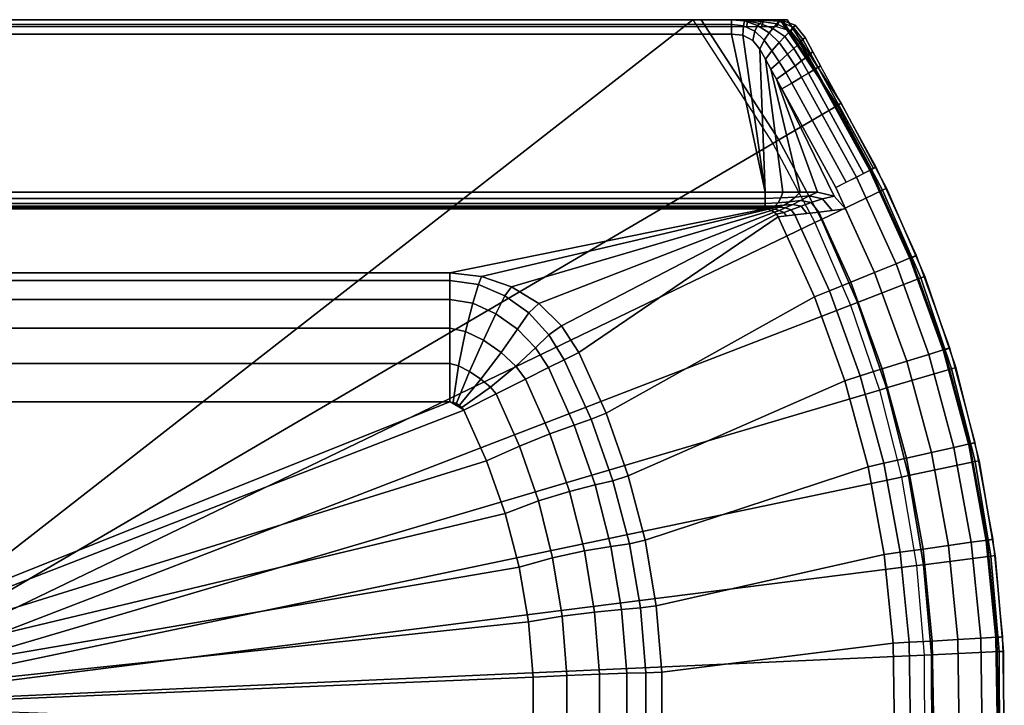
# Model space of a CAD drawing. Extents: x -0.82 to 0.82, y -1.3 to 0.
# Drawn here: x 0.14 to 0.82, y -0.48 to 0 of the extents above; entities that cross this region are included whole.
import ezdxf

# ---------------------------------------------------------------- set-up
doc = ezdxf.new("R2010")
doc.units = 0

msp = doc.modelspace()

# ---------------------------------------------------------------- linework, layer by layer
for points in [[(-0.66942, 0, 0.51132), (-0.65823, 0.00003, 0.51132), (-0.64704, 0.00001, 0.51132), (-0.63584, 0, 0.51132), (0.63583, 0, 0.51132), (0.64702, 0.00001, 0.51132), (0.65822, 0.00003, 0.51132), (0.66941, 0, 0.51132), (0.67437, 0, 0.51132), (0.67437, 0, 0.10628), (0.67081, 0, 0.101), (0.61487, 0, 0.1), (0.60909, 0, 0)], [(-0.60909, 0, 0), (0.60909, 0, 0), (0.66434, -0.0857, 0)], [(0.38449, -1.20493, 0.50732), (0.44215, -1.17151, 0.50732), (0.49692, -1.13355, 0.50732), (0.54846, -1.0913, 0.50732), (0.59641, -1.04502, 0.50732), (0.64047, -0.99502, 0.50732), (0.68036, -0.94163, 0.50732), (0.7158, -0.88519, 0.50732), (0.74657, -0.82608, 0.50732), (0.77247, -0.76467, 0.50732), (0.79333, -0.70138, 0.50732), (0.80902, -0.6366, 0.50732), (0.81942, -0.57078, 0.50732), (0.82448, -0.50433, 0.50732), (0.82416, -0.43768, 0.50732), (0.81845, -0.37128, 0.50732), (0.80741, -0.30556, 0.50732), (0.7911, -0.24094, 0.50732), (0.76963, -0.17785, 0.50732), (0.74313, -0.1167, 0.50732), (0.71179, -0.05789, 0.50732), (0.67437, 0, 0.51132)], [(0.66434, -0.0857, 0), (0.69359, -0.14059, 0), (0.71832, -0.19766, 0), (0.73836, -0.25655, 0), (0.75359, -0.31686, 0), (0.76389, -0.3782, 0), (0.76921, -0.44017, 0), (0.76951, -0.50237, 0), (0.76479, -0.56439, 0), (0.75508, -0.62583, 0)], [(0.44537, -0.26572, 0.11394), (0.45434, -0.24366, 0.1166), (0.46398, -0.22201, 0.12722), (0.47259, -0.20373, 0.14499), (0.47894, -0.19119, 0.16786), (0.48354, -0.18506, 0.19282), (0.66346, -0.13208, 0.5286), (0.66579, -0.13118, 0.53397), (0.66852, -0.12994, 0.53931), (0.67227, -0.12841, 0.54356), (0.67602, -0.12607, 0.54751), (0.67986, -0.12285, 0.54935), (0.68332, -0.11939, 0.55)], [(-0.6934, -0.19202, 0.5286), (-0.66811, -0.1366, 0.5286), (-0.66691, -0.13476, 0.5286), (-0.66533, -0.13323, 0.5286), (-0.66346, -0.13208, 0.5286), (-0.66138, -0.13136, 0.5286), (-0.65919, -0.13112, 0.5286), (0.65919, -0.13112, 0.5286)], [(0.65919, -0.13112, 0.5286), (0.66138, -0.13136, 0.5286), (0.66346, -0.13208, 0.5286), (0.66533, -0.13323, 0.5286), (0.66691, -0.13476, 0.5286), (0.66811, -0.1366, 0.5286), (0.6934, -0.19202, 0.5286), (0.71436, -0.25012, 0.5286), (0.73047, -0.30976, 0.5286), (0.7416, -0.37052, 0.5286), (0.74769, -0.432, 0.5286), (0.74869, -0.49376, 0.5286), (0.74459, -0.5554, 0.5286), (0.73544, -0.61649, 0.5286), (0.72127, -0.67662, 0.5286), (0.7022, -0.73537, 0.5286), (0.68454, -0.77757, 0.5286), (0.66469, -0.81874, 0.5286), (0.6426, -0.85876, 0.5286), (0.61833, -0.89755, 0.5286), (0.58215, -0.94616, 0.5286), (0.54214, -0.99169, 0.5286), (0.49859, -1.03383, 0.5286), (0.45177, -1.07231, 0.5286)], [(0.54903, -0.2725, 0.19282), (0.53008, -0.23049, 0.19282), (0.51807, -0.21202, 0.19282), (0.5023, -0.19662, 0.19282), (0.48354, -0.18506, 0.19282), (0.4627, -0.17789, 0.19282), (0.4408, -0.17547, 0.19282), (-0.4408, -0.17547, 0.19282), (-0.4627, -0.17789, 0.19282), (-0.48354, -0.18506, 0.19282), (-0.5023, -0.19662, 0.19282), (-0.51807, -0.21202, 0.19282), (-0.53008, -0.23049, 0.19282), (-0.54903, -0.2725, 0.19282)], [(-0.45035, -0.27057, 0.11394), (-0.44906, -0.2686, 0.11394), (-0.44738, -0.26695, 0.11394), (-0.44537, -0.26572, 0.11394), (-0.44315, -0.26495, 0.11394), (-0.4408, -0.26469, 0.11394), (0.4408, -0.26469, 0.11394)], [(0.4408, -0.26469, 0.11394), (0.44315, -0.26495, 0.11394), (0.44537, -0.26572, 0.11394), (0.44738, -0.26695, 0.11394), (0.44906, -0.2686, 0.11394), (0.45035, -0.27057, 0.11394), (0.46618, -0.30568, 0.11394), (0.47898, -0.342, 0.11394), (0.48866, -0.37927, 0.11394), (0.49516, -0.41723, 0.11394), (0.49842, -0.45561, 0.11394), (0.49842, -0.49412, 0.11394), (0.49516, -0.53249, 0.11394), (0.48867, -0.57045, 0.11394), (0.47899, -0.60772, 0.11394), (0.46619, -0.64405, 0.11394), (0.46236, -0.65335, 0.11394), (0.45831, -0.66257, 0.11394), (0.45405, -0.67169, 0.11394), (0.44945, -0.68064, 0.11394), (0.4408, -0.68504, 0.11394)], [(0.54903, -0.2725, 0.19282), (0.56436, -0.31598, 0.19282), (0.57595, -0.36059, 0.19282), (0.58373, -0.40602, 0.19282), (0.58763, -0.45195, 0.19282), (0.58763, -0.49805, 0.19282), (0.58373, -0.54398, 0.19282), (0.57595, -0.58941, 0.19282), (0.56436, -0.63402, 0.19282), (0.54903, -0.6775, 0.19282), (0.53655, -0.7062, 0.19282), (0.52149, -0.73357, 0.19282), (0.49939, -0.75556, 0.19282), (0.4716, -0.76967, 0.19282), (0.4408, -0.77453, 0.19282), (-0.4408, -0.77453, 0.19282)], [(0.49842, -0.45561, 0.11394), (0.52188, -0.45428, 0.11778), (0.5445, -0.45334, 0.12934), (0.5633, -0.45277, 0.14744), (0.57656, -0.45245, 0.16987), (0.58763, -0.45195, 0.19282), (0.74769, -0.432, 0.5286), (0.75881, -0.43136, 0.54238), (0.77478, -0.43044, 0.55001), (0.79247, -0.42942, 0.55)], [(0.79247, -0.42942, 0.55), (0.80844, -0.4285, 0.54235), (0.81955, -0.42786, 0.52856), (0.82364, -0.42763, 0.51132), (0.81863, -0.42836, 0.51132)]]:
    msp.add_polyline3d(points)
for points in [[(0.67081, 0, 0.101), (0.67437, 0, 0.10628), (-0.67437, 0, 0.10628), (-0.67081, 0, 0.101)], [(-0.67437, 0, 0.51132), (0.67437, 0, 0.51132), (0.67437, 0, 0.10628), (-0.67437, 0, 0.10628)], [(0.61487, 0, 0.1), (0.67081, 0, 0.101), (-0.67081, 0, 0.101), (-0.61487, 0, 0.1)], [(-0.63584, 0, 0.51872), (0.63583, 0, 0.51872), (0.63583, 0, 0.51132), (-0.63584, 0, 0.51132)], [(-0.63584, 0, 0.52612), (0.63583, 0, 0.52612), (0.63583, 0, 0.51872), (-0.63584, 0, 0.51872)], [(-0.63584, 0, 0.53351), (0.63583, 0, 0.53351), (0.63583, 0, 0.52612), (-0.63584, 0, 0.52612)], [(-0.63584, -0.00004, 0.54091), (0.63583, -0.00004, 0.54091), (0.63583, 0, 0.53351), (-0.63584, 0, 0.53351)], [(0.63583, -0.005, 0.51132), (-0.63583, -0.005, 0.51132), (-0.63583, 0, 0.51132), (0.63583, 0, 0.51132)], [(-0.61487, 0, 0.1), (-0.61487, 0), (0.61487, 0), (0.61487, 0, 0.1)], [(0.60909, 0), (0.61487, 0), (-0.61487, 0), (-0.60909, 0)], [(0, -0.475), (-0.60909, 0), (0.60909, 0)], [(0.66434, -0.0857), (0, -0.475), (0, -0.475), (0.60909, 0)], [(0.66434, -0.0857), (0.66865, -0.08317, 0.005), (0.61487, 0), (0.60909, 0)], [(0.61487, 0, 0.1), (0.61487, 0), (0.66865, -0.08317, 0.005), (0.66865, -0.08317, 0.1)], [(0.66865, -0.08317, 0.1), (0.7092, -0.05941, 0.1), (0.67081, 0, 0.101), (0.61487, 0, 0.1)], [(0.64702, 0.00001, 0.51132), (0.64621, -0.00499, 0.51132), (0.63583, -0.005, 0.51132), (0.63583, 0, 0.51132)], [(0.63584, 0, 0.51132), (0.63584, 0, 0.51872), (0.6468, -0.00008, 0.51879), (0.64704, 0.00001, 0.51132)], [(0.63584, 0, 0.51872), (0.63584, 0, 0.52612), (0.64634, -0.00023, 0.52625), (0.6468, -0.00008, 0.51879)], [(0.63584, 0, 0.52612), (0.63584, 0, 0.53351), (0.64561, -0.00051, 0.53362), (0.64634, -0.00023, 0.52625)], [(0.63584, 0, 0.53351), (0.63584, -0.00004, 0.54091), (0.64488, -0.00082, 0.54099), (0.64561, -0.00051, 0.53362)], [(0.65822, 0.00003, 0.51132), (0.65659, -0.00497, 0.51132), (0.64621, -0.00499, 0.51132), (0.64702, 0.00001, 0.51132)], [(0.64704, 0.00001, 0.51132), (0.6468, -0.00008, 0.51879), (0.65771, -0.00042, 0.51896), (0.65823, 0.00003, 0.51132)], [(0.66941, 0, 0.51132), (0.66697, -0.005, 0.51132), (0.65659, -0.00497, 0.51132), (0.65822, 0.00003, 0.51132)], [(0.65823, 0.00003, 0.51132), (0.65771, -0.00042, 0.51896), (0.66848, -0.00101, 0.5192), (0.66942, 0, 0.51132)], [(0.7092, -0.05941, 0.51032), (0.7092, -0.05941, 0.51132), (0.66941, 0, 0.51132)], [(0.71179, -0.05789, 0.50732), (0.7092, -0.05941, 0.51032), (0.66941, 0, 0.51132), (0.67437, 0, 0.51132)], [(0.7092, -0.05941, 0.1), (0.71179, -0.05789, 0.10228), (0.67437, 0, 0.10628), (0.67081, 0, 0.101)], [(0.71179, -0.05789, 0.10228), (0.67437, 0, 0.10628), (0.67437, 0, 0.51132), (0.71179, -0.05789, 0.50732)], [(-0.63584, -0.00326, 0.54739), (0.63583, -0.00326, 0.54739), (0.63583, -0.00004, 0.54091), (-0.63584, -0.00004, 0.54091)], [(-0.63584, -0.01, 0.55), (0.63584, -0.01, 0.55), (0.63583, -0.00326, 0.54739), (-0.63584, -0.00326, 0.54739)], [(0.63584, -0.00004, 0.54091), (0.63584, -0.00326, 0.54739), (0.64414, -0.00418, 0.54732), (0.64488, -0.00082, 0.54099)], [(0.63584, -0.00326, 0.54739), (0.63584, -0.01, 0.55), (0.64362, -0.01081, 0.55), (0.64414, -0.00418, 0.54732)], [(0.64414, -0.00418, 0.54732), (0.64362, -0.01081, 0.55), (0.65053, -0.01443, 0.55), (0.65207, -0.00797, 0.54715)], [(0.64488, -0.00082, 0.54099), (0.64414, -0.00418, 0.54732), (0.65207, -0.00797, 0.54715), (0.65388, -0.00398, 0.5412)], [(0.64561, -0.00051, 0.53362), (0.64488, -0.00082, 0.54099), (0.65388, -0.00398, 0.5412), (0.6554, -0.00259, 0.5339)], [(0.64634, -0.00023, 0.52625), (0.64561, -0.00051, 0.53362), (0.6554, -0.00259, 0.5339), (0.65692, -0.00124, 0.5266)], [(0.6468, -0.00008, 0.51879), (0.64634, -0.00023, 0.52625), (0.65692, -0.00124, 0.5266), (0.65771, -0.00042, 0.51896)], [(0.65388, -0.00398, 0.5412), (0.65207, -0.00797, 0.54715), (0.65849, -0.01413, 0.54691), (0.66181, -0.00907, 0.54148)], [(0.6554, -0.00259, 0.5339), (0.65388, -0.00398, 0.5412), (0.66181, -0.00907, 0.54148), (0.66449, -0.00599, 0.53428)], [(0.65692, -0.00124, 0.5266), (0.6554, -0.00259, 0.5339), (0.66449, -0.00599, 0.53428), (0.66718, -0.00292, 0.52708)], [(0.65771, -0.00042, 0.51896), (0.65692, -0.00124, 0.5266), (0.66718, -0.00292, 0.52708), (0.66848, -0.00101, 0.5192)], [(0.66449, -0.00599, 0.53428), (0.66181, -0.00907, 0.54148), (0.66875, -0.01586, 0.54179), (0.67266, -0.01173, 0.53469)], [(0.66718, -0.00292, 0.52708), (0.66449, -0.00599, 0.53428), (0.67266, -0.01173, 0.53469), (0.67658, -0.00761, 0.5276)], [(0.6798, -0.00376, 0.51132), (0.67681, -0.00802, 0.51132), (0.66697, -0.005, 0.51132), (0.66941, 0, 0.51132)], [(0.66848, -0.00101, 0.5192), (0.66718, -0.00292, 0.52708), (0.67658, -0.00761, 0.5276), (0.67843, -0.00513, 0.51946)], [(0.66942, 0, 0.51132), (0.66848, -0.00101, 0.5192), (0.67843, -0.00513, 0.51946), (0.67981, -0.00376, 0.51132)], [(0.67843, -0.00513, 0.51946), (0.67658, -0.00761, 0.5276), (0.68336, -0.0159, 0.52808), (0.68517, -0.01376, 0.5197)], [(0.68672, -0.0124, 0.51132), (0.68312, -0.01624, 0.51132), (0.67681, -0.00802, 0.51132), (0.6798, -0.00376, 0.51132)], [(0.67981, -0.00376, 0.51132), (0.67843, -0.00513, 0.51946), (0.68517, -0.01376, 0.5197), (0.68674, -0.0124, 0.51132)], [(-0.65919, -0.11939, 0.55), (0.65919, -0.11939, 0.55), (0.63584, -0.01, 0.55), (-0.63584, -0.01, 0.55)], [(0.64362, -0.01081, 0.55), (0.63584, -0.01, 0.55), (0.65919, -0.11939, 0.55)], [(0.64362, -0.01081, 0.55), (0.65919, -0.11939, 0.55), (0.65554, -0.02042, 0.55), (0.65053, -0.01443, 0.55)], [(0.65207, -0.00797, 0.54715), (0.65053, -0.01443, 0.55), (0.65554, -0.02042, 0.55), (0.65849, -0.01413, 0.54691)], [(0.66181, -0.00907, 0.54148), (0.65849, -0.01413, 0.54691), (0.6638, -0.02144, 0.54665), (0.66875, -0.01586, 0.54179)], [(0.67266, -0.01173, 0.53469), (0.66875, -0.01586, 0.54179), (0.67467, -0.02385, 0.54207), (0.67901, -0.01988, 0.53507)], [(0.67658, -0.00761, 0.5276), (0.67266, -0.01173, 0.53469), (0.67901, -0.01988, 0.53507), (0.68336, -0.0159, 0.52808)], [(0.6921, -0.02222, 0.51132), (0.68811, -0.02534, 0.51132), (0.68312, -0.01624, 0.51132), (0.68672, -0.0124, 0.51132)], [(0.68674, -0.0124, 0.51132), (0.68517, -0.01376, 0.5197), (0.69046, -0.02345, 0.51987), (0.69212, -0.02222, 0.51132)], [(0.65849, -0.01413, 0.54691), (0.65554, -0.02042, 0.55), (0.65931, -0.02731, 0.55), (0.6638, -0.02144, 0.54665)], [(0.67126, -0.11939, 0.55), (0.65931, -0.02731, 0.55), (0.65554, -0.02042, 0.55), (0.65919, -0.11939, 0.55)], [(0.66875, -0.01586, 0.54179), (0.6638, -0.02144, 0.54665), (0.66876, -0.02907, 0.54642), (0.67467, -0.02385, 0.54207)], [(0.67901, -0.01988, 0.53507), (0.67467, -0.02385, 0.54207), (0.67983, -0.03198, 0.54227), (0.68432, -0.02851, 0.53535)], [(0.68336, -0.0159, 0.52808), (0.67901, -0.01988, 0.53507), (0.68432, -0.02851, 0.53535), (0.68882, -0.02504, 0.52843)], [(0.68517, -0.01376, 0.5197), (0.68336, -0.0159, 0.52808), (0.68882, -0.02504, 0.52843), (0.69046, -0.02345, 0.51987)], [(0.6638, -0.02144, 0.54665), (0.65931, -0.02731, 0.55), (0.66309, -0.03419, 0.55), (0.66876, -0.02907, 0.54642)], [(0.67467, -0.02385, 0.54207), (0.66876, -0.02907, 0.54642), (0.67335, -0.03661, 0.54624), (0.67983, -0.03198, 0.54227)], [(0.68882, -0.02504, 0.52843), (0.68432, -0.02851, 0.53535), (0.68918, -0.03697, 0.53546), (0.69397, -0.03413, 0.52856)], [(0.69748, -0.03204, 0.51132), (0.69309, -0.03444, 0.51132), (0.68811, -0.02534, 0.51132), (0.6921, -0.02222, 0.51132)], [(0.69046, -0.02345, 0.51987), (0.68882, -0.02504, 0.52843), (0.69397, -0.03413, 0.52856), (0.69573, -0.03309, 0.51994)], [(0.69212, -0.02222, 0.51132), (0.69046, -0.02345, 0.51987), (0.69573, -0.03309, 0.51994), (0.69749, -0.03204, 0.51132)], [(0.68332, -0.11939, 0.55), (0.66309, -0.03419, 0.55), (0.65931, -0.02731, 0.55), (0.67126, -0.11939, 0.55)], [(0.66876, -0.02907, 0.54642), (0.66309, -0.03419, 0.55), (0.66687, -0.04108, 0.55), (0.67335, -0.03661, 0.54624)], [(0.67983, -0.03198, 0.54227), (0.67335, -0.03661, 0.54624), (0.67752, -0.04389, 0.54618), (0.68439, -0.03981, 0.54235)], [(0.68432, -0.02851, 0.53535), (0.67983, -0.03198, 0.54227), (0.68439, -0.03981, 0.54235), (0.68918, -0.03697, 0.53546)], [(0.69748, -0.03204, 0.51132), (0.69309, -0.03444, 0.51132), (0.73138, -0.10422, 0.51132), (0.73593, -0.10215, 0.51132)], [(0.69573, -0.03309, 0.51994), (0.69397, -0.03413, 0.52856), (0.73229, -0.104, 0.52856), (0.73411, -0.10308, 0.51994)], [(0.69749, -0.03204, 0.51132), (0.69573, -0.03309, 0.51994), (0.73411, -0.10308, 0.51994), (0.73594, -0.10215, 0.51132)], [(0.69539, -0.11939, 0.55), (0.66687, -0.04108, 0.55), (0.66309, -0.03419, 0.55), (0.68332, -0.11939, 0.55)], [(0.67335, -0.03661, 0.54624), (0.66687, -0.04108, 0.55), (0.67064, -0.04797, 0.55), (0.67752, -0.04389, 0.54618)], [(0.71524, -0.11266, 0.54618), (0.72236, -0.10904, 0.54235), (0.68439, -0.03981, 0.54235), (0.67752, -0.04389, 0.54618)], [(0.68439, -0.03981, 0.54235), (0.72236, -0.10904, 0.54235), (0.72733, -0.10652, 0.53546), (0.68918, -0.03697, 0.53546)], [(0.69397, -0.03413, 0.52856), (0.68918, -0.03697, 0.53546), (0.72733, -0.10652, 0.53546), (0.73229, -0.104, 0.52856)], [(0.70694, -0.12223, 0.55), (0.67064, -0.04797, 0.55), (0.66687, -0.04108, 0.55), (0.69539, -0.11939, 0.55)], [(0.71524, -0.11266, 0.54618), (0.67752, -0.04389, 0.54618), (0.67064, -0.04797, 0.55), (0.70811, -0.11628, 0.55)], [(0.71487, -0.13109, 0.55), (0.70811, -0.11628, 0.55), (0.67064, -0.04797, 0.55), (0.70694, -0.12223, 0.55)], [(0.6981, -0.13842, 0.1), (0.74043, -0.11801, 0.1), (0.7092, -0.05941, 0.1), (0.66865, -0.08317, 0.1)], [(0.74313, -0.1167, 0.50732), (0.74043, -0.11801, 0.51032), (0.7092, -0.05941, 0.51032), (0.71179, -0.05789, 0.50732)], [(0.74043, -0.11801, 0.1), (0.74313, -0.1167, 0.10228), (0.71179, -0.05789, 0.10228), (0.7092, -0.05941, 0.1)], [(0.74043, -0.11801, 0.51032), (0.74043, -0.11801, 0.51132), (0.7092, -0.05941, 0.51132), (0.7092, -0.05941, 0.51032)], [(0.74313, -0.1167, 0.10228), (0.71179, -0.05789, 0.10228), (0.71179, -0.05789, 0.50732), (0.74313, -0.1167, 0.50732)], [(0.69359, -0.14059), (0, -0.475), (0, -0.475), (0.66434, -0.0857)], [(0.69359, -0.14059), (0.6981, -0.13842, 0.005), (0.66865, -0.08317, 0.005), (0.66434, -0.0857)], [(0.6981, -0.13842, 0.005), (0.6981, -0.13842, 0.1), (0.66865, -0.08317, 0.1), (0.66865, -0.08317, 0.005)], [(0.76382, -0.16327, 0.51132), (0.73593, -0.10215, 0.51132), (0.73138, -0.10422, 0.51132), (0.7594, -0.16574, 0.51132)], [(0.76004, -0.16482, 0.52856), (0.76384, -0.16327, 0.51132), (0.73594, -0.10215, 0.51132), (0.73229, -0.104, 0.52856)], [(0.73494, -0.17506, 0.55), (0.74974, -0.16902, 0.54235), (0.72236, -0.10904, 0.54235), (0.70811, -0.11628, 0.55)], [(0.74974, -0.16902, 0.54235), (0.76004, -0.16482, 0.52856), (0.73229, -0.104, 0.52856), (0.72236, -0.10904, 0.54235)], [(-0.65919, -0.12378, 0.54899), (0.65919, -0.12378, 0.54899), (0.65919, -0.11939, 0.55), (-0.65919, -0.11939, 0.55)], [(0.66994, -0.1235, 0.54909), (0.67126, -0.11939, 0.55), (0.65919, -0.11939, 0.55), (0.65919, -0.12378, 0.54899)], [(0.67986, -0.12285, 0.54935), (0.68332, -0.11939, 0.55), (0.67126, -0.11939, 0.55), (0.66994, -0.1235, 0.54909)], [(0.68363, -0.12515, 0.54865), (0.6895, -0.12209, 0.54965), (0.67986, -0.12285, 0.54935), (0.67602, -0.12607, 0.54751)], [(0.6895, -0.12209, 0.54965), (0.69539, -0.11939, 0.55), (0.68332, -0.11939, 0.55), (0.67986, -0.12285, 0.54935)], [(0.69108, -0.12663, 0.54961), (0.69891, -0.12412, 0.5499), (0.6895, -0.12209, 0.54965), (0.68363, -0.12515, 0.54865)], [(0.69891, -0.12412, 0.5499), (0.70694, -0.12223, 0.55), (0.69539, -0.11939, 0.55), (0.6895, -0.12209, 0.54965)], [(0.72298, -0.19586, 0.1), (0.76683, -0.17893, 0.1), (0.74043, -0.11801, 0.1), (0.6981, -0.13842, 0.1)], [(0.70563, -0.13218, 0.55), (0.71487, -0.13109, 0.55), (0.70694, -0.12223, 0.55), (0.69891, -0.12412, 0.5499)], [(0.76963, -0.17785, 0.50732), (0.76683, -0.17893, 0.51032), (0.74043, -0.11801, 0.51032), (0.74313, -0.1167, 0.50732)], [(0.76683, -0.17893, 0.1), (0.76963, -0.17785, 0.10228), (0.74313, -0.1167, 0.10228), (0.74043, -0.11801, 0.1)], [(0.76683, -0.17893, 0.51032), (0.76683, -0.17893, 0.51132), (0.74043, -0.11801, 0.51132), (0.74043, -0.11801, 0.51032)], [(0.76963, -0.17785, 0.10228), (0.74313, -0.1167, 0.10228), (0.74313, -0.1167, 0.50732), (0.76963, -0.17785, 0.50732)], [(-0.65919, -0.12728, 0.54615), (0.65919, -0.12728, 0.54615), (0.65919, -0.12378, 0.54899), (-0.65919, -0.12378, 0.54899)], [(-0.65919, -0.12918, 0.54207), (0.65919, -0.12918, 0.54207), (0.65919, -0.12728, 0.54615), (-0.65919, -0.12728, 0.54615)], [(-0.65919, -0.12984, 0.53758), (0.65919, -0.12984, 0.53758), (0.65919, -0.12918, 0.54207), (-0.65919, -0.12918, 0.54207)], [(0.66806, -0.12691, 0.54656), (0.66994, -0.1235, 0.54909), (0.65919, -0.12378, 0.54899), (0.65919, -0.12728, 0.54615)], [(0.66599, -0.12893, 0.54251), (0.66806, -0.12691, 0.54656), (0.65919, -0.12728, 0.54615), (0.65919, -0.12918, 0.54207)], [(0.66391, -0.12984, 0.5381), (0.66599, -0.12893, 0.54251), (0.65919, -0.12918, 0.54207), (0.65919, -0.12984, 0.53758)], [(0.66852, -0.12994, 0.53931), (0.67227, -0.12841, 0.54356), (0.66599, -0.12893, 0.54251), (0.66391, -0.12984, 0.5381)], [(0.67227, -0.12841, 0.54356), (0.67602, -0.12607, 0.54751), (0.66806, -0.12691, 0.54656), (0.66599, -0.12893, 0.54251)], [(0.67602, -0.12607, 0.54751), (0.67986, -0.12285, 0.54935), (0.66994, -0.1235, 0.54909), (0.66806, -0.12691, 0.54656)], [(0.67297, -0.13028, 0.54077), (0.67829, -0.12793, 0.54481), (0.67227, -0.12841, 0.54356), (0.66852, -0.12994, 0.53931)], [(0.67829, -0.12793, 0.54481), (0.68363, -0.12515, 0.54865), (0.67602, -0.12607, 0.54751), (0.67227, -0.12841, 0.54356)], [(0.67707, -0.13172, 0.54199), (0.68407, -0.12924, 0.54586), (0.67829, -0.12793, 0.54481), (0.67297, -0.13028, 0.54077)], [(0.67973, -0.13523, 0.54238), (0.68806, -0.13425, 0.54619), (0.68407, -0.12924, 0.54586), (0.67707, -0.13172, 0.54199)], [(0.68407, -0.12924, 0.54586), (0.69108, -0.12663, 0.54961), (0.68363, -0.12515, 0.54865), (0.67829, -0.12793, 0.54481)], [(0.68806, -0.13425, 0.54619), (0.69639, -0.13327, 0.55001), (0.69108, -0.12663, 0.54961), (0.68407, -0.12924, 0.54586)], [(0.69639, -0.13327, 0.55001), (0.70563, -0.13218, 0.55), (0.69891, -0.12412, 0.5499), (0.69108, -0.12663, 0.54961)], [(-0.65919, -0.13048, 0.53309), (0.65919, -0.13048, 0.53309), (0.65919, -0.12984, 0.53758), (-0.65919, -0.12984, 0.53758)], [(-0.65919, -0.13112, 0.5286), (0.65919, -0.13112, 0.5286), (0.65919, -0.13048, 0.53309), (-0.65919, -0.13048, 0.53309)], [(-0.4408, -0.17547, 0.19282), (0.4408, -0.17547, 0.19282), (0.65919, -0.13112, 0.5286), (-0.65919, -0.13112, 0.5286)], [(0.4627, -0.17789, 0.19282), (0.66138, -0.13136, 0.5286), (0.65919, -0.13112, 0.5286), (0.4408, -0.17547, 0.19282)], [(0.48354, -0.18506, 0.19282), (0.66346, -0.13208, 0.5286), (0.66138, -0.13136, 0.5286), (0.4627, -0.17789, 0.19282)], [(0.5023, -0.19662, 0.19282), (0.66533, -0.13323, 0.5286), (0.66346, -0.13208, 0.5286), (0.48354, -0.18506, 0.19282)], [(0.51807, -0.21202, 0.19282), (0.66691, -0.13476, 0.5286), (0.66533, -0.13323, 0.5286), (0.5023, -0.19662, 0.19282)], [(0.53008, -0.23049, 0.19282), (0.66811, -0.1366, 0.5286), (0.66691, -0.13476, 0.5286), (0.51807, -0.21202, 0.19282)], [(0.66236, -0.13065, 0.53335), (0.66391, -0.12984, 0.5381), (0.65919, -0.12984, 0.53758), (0.65919, -0.13048, 0.53309)], [(0.66138, -0.13136, 0.5286), (0.66236, -0.13065, 0.53335), (0.65919, -0.13048, 0.53309), (0.65919, -0.13112, 0.5286)], [(0.66346, -0.13208, 0.5286), (0.66579, -0.13118, 0.53397), (0.66236, -0.13065, 0.53335), (0.66138, -0.13136, 0.5286)], [(0.66579, -0.13118, 0.53397), (0.66852, -0.12994, 0.53931), (0.66391, -0.12984, 0.5381), (0.66236, -0.13065, 0.53335)], [(0.66533, -0.13323, 0.5286), (0.66914, -0.1321, 0.53472), (0.66579, -0.13118, 0.53397), (0.66346, -0.13208, 0.5286)], [(0.66691, -0.13476, 0.5286), (0.67206, -0.1336, 0.53534), (0.66914, -0.1321, 0.53472), (0.66533, -0.13323, 0.5286)], [(0.66914, -0.1321, 0.53472), (0.67297, -0.13028, 0.54077), (0.66852, -0.12994, 0.53931), (0.66579, -0.13118, 0.53397)], [(0.66811, -0.1366, 0.5286), (0.67392, -0.13592, 0.53549), (0.67206, -0.1336, 0.53534), (0.66691, -0.13476, 0.5286)], [(0.6934, -0.19202, 0.5286), (0.70372, -0.1878, 0.54238), (0.67973, -0.13523, 0.54238), (0.66811, -0.1366, 0.5286)], [(0.67206, -0.1336, 0.53534), (0.67707, -0.13172, 0.54199), (0.67297, -0.13028, 0.54077), (0.66914, -0.1321, 0.53472)], [(0.67392, -0.13592, 0.53549), (0.67973, -0.13523, 0.54238), (0.67707, -0.13172, 0.54199), (0.67206, -0.1336, 0.53534)], [(0.70372, -0.1878, 0.54238), (0.71853, -0.18176, 0.55001), (0.69639, -0.13327, 0.55001), (0.67973, -0.13523, 0.54238)], [(0.71853, -0.18176, 0.55001), (0.73494, -0.17506, 0.55), (0.71487, -0.13109, 0.55), (0.69639, -0.13327, 0.55001)], [(0.71832, -0.19766), (0, -0.475), (0, -0.475), (0.69359, -0.14059)], [(0.54903, -0.2725, 0.19282), (0.6934, -0.19202, 0.5286), (0.66811, -0.1366, 0.5286), (0.53008, -0.23049, 0.19282)], [(0.71832, -0.19766), (0.72298, -0.19586, 0.005), (0.6981, -0.13842, 0.005), (0.69359, -0.14059)], [(0.72298, -0.19586, 0.005), (0.72298, -0.19586, 0.1), (0.6981, -0.13842, 0.1), (0.6981, -0.13842, 0.005)], [(0.78691, -0.22728, 0.51132), (0.76382, -0.16327, 0.51132), (0.7594, -0.16574, 0.51132), (0.78229, -0.22933, 0.51132)], [(0.78302, -0.22851, 0.52856), (0.78693, -0.22728, 0.51132), (0.76384, -0.16327, 0.51132), (0.76004, -0.16482, 0.52856)], [(0.75715, -0.23665, 0.55), (0.7724, -0.23185, 0.54235), (0.74974, -0.16902, 0.54235), (0.73494, -0.17506, 0.55)], [(0.7724, -0.23185, 0.54235), (0.78302, -0.22851, 0.52856), (0.76004, -0.16482, 0.52856), (0.74974, -0.16902, 0.54235)], [(-0.4408, -0.18077, 0.16676), (0.4408, -0.18077, 0.16676), (0.4408, -0.17547, 0.19282), (-0.4408, -0.17547, 0.19282)], [(0.46048, -0.18348, 0.16709), (0.4627, -0.17789, 0.19282), (0.4408, -0.17547, 0.19282), (0.4408, -0.18077, 0.16676)], [(0.74025, -0.24197, 0.55001), (0.75715, -0.23665, 0.55), (0.73494, -0.17506, 0.55), (0.71853, -0.18176, 0.55001)], [(-0.4408, -0.19379, 0.14365), (0.4408, -0.19379, 0.14365), (0.4408, -0.18077, 0.16676), (-0.4408, -0.18077, 0.16676)], [(0.45656, -0.19645, 0.14405), (0.46048, -0.18348, 0.16709), (0.4408, -0.18077, 0.16676), (0.4408, -0.19379, 0.14365)], [(0.47259, -0.20373, 0.14499), (0.47894, -0.19119, 0.16786), (0.46048, -0.18348, 0.16709), (0.45656, -0.19645, 0.14405)], [(0.47894, -0.19119, 0.16786), (0.48354, -0.18506, 0.19282), (0.4627, -0.17789, 0.19282), (0.46048, -0.18348, 0.16709)], [(0.72499, -0.24678, 0.54238), (0.74025, -0.24197, 0.55001), (0.71853, -0.18176, 0.55001), (0.70372, -0.1878, 0.54238)], [(0.74316, -0.25513, 0.1), (0.78823, -0.24179, 0.1), (0.76683, -0.17893, 0.1), (0.72298, -0.19586, 0.1)], [(0.7911, -0.24094, 0.50732), (0.78823, -0.24179, 0.51032), (0.76683, -0.17893, 0.51032), (0.76963, -0.17785, 0.50732)], [(0.78823, -0.24179, 0.1), (0.7911, -0.24094, 0.10228), (0.76963, -0.17785, 0.10228), (0.76683, -0.17893, 0.1)], [(0.78823, -0.24179, 0.51032), (0.78823, -0.24179, 0.51132), (0.76683, -0.17893, 0.51132), (0.76683, -0.17893, 0.51032)], [(0.7911, -0.24094, 0.10228), (0.76963, -0.17785, 0.10228), (0.76963, -0.17785, 0.50732), (0.7911, -0.24094, 0.50732)], [(0.49542, -0.20312, 0.16878), (0.5023, -0.19662, 0.19282), (0.48354, -0.18506, 0.19282), (0.47894, -0.19119, 0.16786)], [(0.71436, -0.25012, 0.5286), (0.72499, -0.24678, 0.54238), (0.70372, -0.1878, 0.54238), (0.6934, -0.19202, 0.5286)], [(-0.4408, -0.21366, 0.12607), (0.4408, -0.21366, 0.12607), (0.4408, -0.19379, 0.14365), (-0.4408, -0.19379, 0.14365)], [(0.73836, -0.25655), (0, -0.475), (0, -0.475), (0.71832, -0.19766)], [(0.45156, -0.21596, 0.12641), (0.45656, -0.19645, 0.14405), (0.4408, -0.19379, 0.14365), (0.4408, -0.21366, 0.12607)], [(0.46398, -0.22201, 0.12722), (0.47259, -0.20373, 0.14499), (0.45656, -0.19645, 0.14405), (0.45156, -0.21596, 0.12641)], [(0.48755, -0.21447, 0.14612), (0.49542, -0.20312, 0.16878), (0.47894, -0.19119, 0.16786), (0.47259, -0.20373, 0.14499)], [(0.50928, -0.21829, 0.16955), (0.51807, -0.21202, 0.19282), (0.5023, -0.19662, 0.19282), (0.49542, -0.20312, 0.16878)], [(0.56436, -0.31598, 0.19282), (0.71436, -0.25012, 0.5286), (0.6934, -0.19202, 0.5286), (0.54903, -0.2725, 0.19282)], [(0.73836, -0.25655), (0.74316, -0.25513, 0.005), (0.72298, -0.19586, 0.005), (0.71832, -0.19766)], [(0.74316, -0.25513, 0.005), (0.74316, -0.25513, 0.1), (0.72298, -0.19586, 0.1), (0.72298, -0.19586, 0.005)], [(0.47622, -0.23051, 0.1282), (0.48755, -0.21447, 0.14612), (0.47259, -0.20373, 0.14499), (0.46398, -0.22201, 0.12722)], [(0.50011, -0.22739, 0.14706), (0.50928, -0.21829, 0.16955), (0.49542, -0.20312, 0.16878), (0.48755, -0.21447, 0.14612)], [(-0.4408, -0.23819, 0.11595), (0.4408, -0.23819, 0.11595), (0.4408, -0.21366, 0.12607), (-0.4408, -0.21366, 0.12607)], [(0.44666, -0.23972, 0.11614), (0.45156, -0.21596, 0.12641), (0.4408, -0.21366, 0.12607), (0.4408, -0.23819, 0.11595)], [(0.45434, -0.24366, 0.1166), (0.46398, -0.22201, 0.12722), (0.45156, -0.21596, 0.12641), (0.44666, -0.23972, 0.11614)], [(0.48651, -0.24003, 0.12901), (0.50011, -0.22739, 0.14706), (0.48755, -0.21447, 0.14612), (0.47622, -0.23051, 0.1282)], [(0.51999, -0.23556, 0.16988), (0.53008, -0.23049, 0.19282), (0.51807, -0.21202, 0.19282), (0.50928, -0.21829, 0.16955)], [(0.46228, -0.24895, 0.11714), (0.47622, -0.23051, 0.1282), (0.46398, -0.22201, 0.12722), (0.45434, -0.24366, 0.1166)], [(0.50908, -0.24104, 0.14746), (0.51999, -0.23556, 0.16988), (0.50928, -0.21829, 0.16955), (0.50011, -0.22739, 0.14706)], [(0.46895, -0.25453, 0.1176), (0.48651, -0.24003, 0.12901), (0.47622, -0.23051, 0.1282), (0.46228, -0.24895, 0.11714)], [(0.49309, -0.24908, 0.12935), (0.50908, -0.24104, 0.14746), (0.50011, -0.22739, 0.14706), (0.48651, -0.24003, 0.12901)], [(0.53862, -0.27681, 0.16988), (0.54903, -0.2725, 0.19282), (0.53008, -0.23049, 0.19282), (0.51999, -0.23556, 0.16988)], [(0.78982, -0.29634, 0.54235), (0.80067, -0.29388, 0.52856), (0.78302, -0.22851, 0.52856), (0.7724, -0.23185, 0.54235)], [(0.80465, -0.29298, 0.51132), (0.78691, -0.22728, 0.51132), (0.78229, -0.22933, 0.51132), (0.79987, -0.2946, 0.51132)], [(0.80067, -0.29388, 0.52856), (0.80467, -0.29298, 0.51132), (0.78693, -0.22728, 0.51132), (0.78302, -0.22851, 0.52856)], [(-0.4408, -0.26469, 0.11394), (0.4408, -0.26469, 0.11394), (0.4408, -0.23819, 0.11595), (-0.4408, -0.23819, 0.11595)], [(0.44315, -0.26495, 0.11394), (0.44666, -0.23972, 0.11614), (0.4408, -0.23819, 0.11595), (0.4408, -0.26469, 0.11394)], [(0.52694, -0.28079, 0.14746), (0.53862, -0.27681, 0.16988), (0.51999, -0.23556, 0.16988), (0.50908, -0.24104, 0.14746)], [(0.75694, -0.30377, 0.55001), (0.77422, -0.29986, 0.55), (0.75715, -0.23665, 0.55), (0.74025, -0.24197, 0.55001)], [(0.77422, -0.29986, 0.55), (0.78982, -0.29634, 0.54235), (0.7724, -0.23185, 0.54235), (0.75715, -0.23665, 0.55)], [(0.44537, -0.26572, 0.11394), (0.45434, -0.24366, 0.1166), (0.44666, -0.23972, 0.11614), (0.44315, -0.26495, 0.11394)], [(0.44738, -0.26695, 0.11394), (0.46228, -0.24895, 0.11714), (0.45434, -0.24366, 0.1166), (0.44537, -0.26572, 0.11394)], [(0.47283, -0.25927, 0.11779), (0.49309, -0.24908, 0.12935), (0.48651, -0.24003, 0.12901), (0.46895, -0.25453, 0.1176)], [(0.51002, -0.28697, 0.12935), (0.52694, -0.28079, 0.14746), (0.50908, -0.24104, 0.14746), (0.49309, -0.24908, 0.12935)], [(0.74134, -0.3073, 0.54238), (0.75694, -0.30377, 0.55001), (0.74025, -0.24197, 0.55001), (0.72499, -0.24678, 0.54238)], [(0.75848, -0.31583, 0.1), (0.80448, -0.30618, 0.1), (0.78823, -0.24179, 0.1), (0.74316, -0.25513, 0.1)], [(0.80741, -0.30556, 0.50732), (0.80448, -0.30618, 0.51032), (0.78823, -0.24179, 0.51032), (0.7911, -0.24094, 0.50732)], [(0.80448, -0.30618, 0.1), (0.80741, -0.30556, 0.10228), (0.7911, -0.24094, 0.10228), (0.78823, -0.24179, 0.1)], [(0.80448, -0.30618, 0.51032), (0.80448, -0.30618, 0.51132), (0.78823, -0.24179, 0.51132), (0.78823, -0.24179, 0.51032)], [(0.80741, -0.30556, 0.10228), (0.7911, -0.24094, 0.10228), (0.7911, -0.24094, 0.50732), (0.80741, -0.30556, 0.50732)], [(0.44906, -0.2686, 0.11394), (0.46895, -0.25453, 0.1176), (0.46228, -0.24895, 0.11714), (0.44738, -0.26695, 0.11394)], [(0.48898, -0.29543, 0.11779), (0.51002, -0.28697, 0.12935), (0.49309, -0.24908, 0.12935), (0.47283, -0.25927, 0.11779)], [(0.57595, -0.36059, 0.19282), (0.73047, -0.30976, 0.5286), (0.71436, -0.25012, 0.5286), (0.56436, -0.31598, 0.19282)], [(0.73047, -0.30976, 0.5286), (0.74134, -0.3073, 0.54238), (0.72499, -0.24678, 0.54238), (0.71436, -0.25012, 0.5286)], [(0.75359, -0.31686), (0, -0.475), (0, -0.475), (0.73836, -0.25655)], [(0.45035, -0.27057, 0.11394), (0.47283, -0.25927, 0.11779), (0.46895, -0.25453, 0.1176), (0.44906, -0.2686, 0.11394)], [(0.75359, -0.31686), (0.75848, -0.31583, 0.005), (0.74316, -0.25513, 0.005), (0.73836, -0.25655)], [(0.75848, -0.31583, 0.005), (0.75848, -0.31583, 0.1), (0.74316, -0.25513, 0.1), (0.74316, -0.25513, 0.005)], [(-0.4408, -0.26469, 0.11394), (0, -0.441, 0.11394), (0, -0.441, 0.11394), (0.4408, -0.26469, 0.11394)], [(0, -0.441, 0.11394), (0.0088, -0.44216, 0.11394), (0.45035, -0.27057, 0.11394), (0.4408, -0.26469, 0.11394)], [(0.44906, -0.2686, 0.11394), (0.45035, -0.27057, 0.11394), (0.4408, -0.26469, 0.11394), (0.44315, -0.26495, 0.11394)], [(0.44738, -0.26695, 0.11394), (0.44906, -0.2686, 0.11394), (0.44315, -0.26495, 0.11394), (0.44537, -0.26572, 0.11394)], [(0.46618, -0.30568, 0.11394), (0.48898, -0.29543, 0.11779), (0.47283, -0.25927, 0.11779), (0.45035, -0.27057, 0.11394)], [(0.0088, -0.44216, 0.11394), (0.017, -0.44556, 0.11394), (0.46618, -0.30568, 0.11394), (0.45035, -0.27057, 0.11394)], [(0.55369, -0.31943, 0.16988), (0.56436, -0.31598, 0.19282), (0.54903, -0.2725, 0.19282), (0.53862, -0.27681, 0.16988)], [(0.54138, -0.3222, 0.14745), (0.55369, -0.31943, 0.16988), (0.53862, -0.27681, 0.16988), (0.52694, -0.28079, 0.14746)], [(0.52371, -0.32675, 0.12935), (0.54138, -0.3222, 0.14745), (0.52694, -0.28079, 0.14746), (0.51002, -0.28697, 0.12935)], [(0.50205, -0.33341, 0.11779), (0.52371, -0.32675, 0.12935), (0.51002, -0.28697, 0.12935), (0.48898, -0.29543, 0.11779)], [(0.81692, -0.35991, 0.51132), (0.80465, -0.29298, 0.51132), (0.79987, -0.2946, 0.51132), (0.81201, -0.36109, 0.51132)], [(0.81287, -0.36048, 0.52856), (0.81693, -0.35991, 0.51132), (0.80467, -0.29298, 0.51132), (0.80067, -0.29388, 0.52856)], [(0.47898, -0.342, 0.11394), (0.50205, -0.33341, 0.11779), (0.48898, -0.29543, 0.11779), (0.46618, -0.30568, 0.11394)], [(0.76847, -0.36674, 0.55001), (0.78602, -0.36426, 0.55), (0.77422, -0.29986, 0.55), (0.75694, -0.30377, 0.55001)], [(0.78602, -0.36426, 0.55), (0.80185, -0.36203, 0.54235), (0.78982, -0.29634, 0.54235), (0.77422, -0.29986, 0.55)], [(0.80185, -0.36203, 0.54235), (0.81287, -0.36048, 0.52856), (0.80067, -0.29388, 0.52856), (0.78982, -0.29634, 0.54235)], [(0.017, -0.44556, 0.11394), (0.02404, -0.45096, 0.11394), (0.47898, -0.342, 0.11394), (0.46618, -0.30568, 0.11394)], [(0.75263, -0.36897, 0.54238), (0.76847, -0.36674, 0.55001), (0.75694, -0.30377, 0.55001), (0.74134, -0.3073, 0.54238)], [(0.76885, -0.37757, 0.1), (0.81548, -0.37166, 0.1), (0.80448, -0.30618, 0.1), (0.75848, -0.31583, 0.1)], [(0.81845, -0.37128, 0.50732), (0.81548, -0.37166, 0.51032), (0.80448, -0.30618, 0.51032), (0.80741, -0.30556, 0.50732)], [(0.81548, -0.37166, 0.1), (0.81845, -0.37128, 0.10228), (0.80741, -0.30556, 0.10228), (0.80448, -0.30618, 0.1)], [(0.81548, -0.37166, 0.51032), (0.81548, -0.37166, 0.51132), (0.80448, -0.30618, 0.51132), (0.80448, -0.30618, 0.51032)], [(0.81845, -0.37128, 0.10228), (0.80741, -0.30556, 0.10228), (0.80741, -0.30556, 0.50732), (0.81845, -0.37128, 0.50732)], [(0.58373, -0.40602, 0.19282), (0.7416, -0.37052, 0.5286), (0.73047, -0.30976, 0.5286), (0.57595, -0.36059, 0.19282)], [(0.7416, -0.37052, 0.5286), (0.75263, -0.36897, 0.54238), (0.74134, -0.3073, 0.54238), (0.73047, -0.30976, 0.5286)], [(0.76389, -0.3782), (0, -0.475), (0, -0.475), (0.75359, -0.31686)], [(0.5523, -0.36491, 0.14745), (0.56508, -0.3631, 0.16987), (0.55369, -0.31943, 0.16988), (0.54138, -0.3222, 0.14745)], [(0.56508, -0.3631, 0.16987), (0.57595, -0.36059, 0.19282), (0.56436, -0.31598, 0.19282), (0.55369, -0.31943, 0.16988)], [(0.76389, -0.3782), (0.76885, -0.37757, 0.005), (0.75848, -0.31583, 0.005), (0.75359, -0.31686)], [(0.76885, -0.37757, 0.005), (0.76885, -0.37757, 0.1), (0.75848, -0.31583, 0.1), (0.75848, -0.31583, 0.005)], [(0.51193, -0.37281, 0.11779), (0.53407, -0.36802, 0.12935), (0.52371, -0.32675, 0.12935), (0.50205, -0.33341, 0.11779)], [(0.53407, -0.36802, 0.12935), (0.5523, -0.36491, 0.14745), (0.54138, -0.3222, 0.14745), (0.52371, -0.32675, 0.12935)], [(0.48866, -0.37927, 0.11394), (0.51193, -0.37281, 0.11779), (0.50205, -0.33341, 0.11779), (0.47898, -0.342, 0.11394)], [(0.02404, -0.45096, 0.11394), (0.02944, -0.458, 0.11394), (0.48866, -0.37927, 0.11394), (0.47898, -0.342, 0.11394)], [(0.57273, -0.40755, 0.16987), (0.58373, -0.40602, 0.19282), (0.57595, -0.36059, 0.19282), (0.56508, -0.3631, 0.16987)], [(0.80844, -0.4285, 0.54235), (0.81955, -0.42786, 0.52856), (0.81287, -0.36048, 0.52856), (0.80185, -0.36203, 0.54235)], [(0.82362, -0.42763, 0.51132), (0.81692, -0.35991, 0.51132), (0.81201, -0.36109, 0.51132), (0.81863, -0.42836, 0.51132)], [(0.81955, -0.42786, 0.52856), (0.82364, -0.42763, 0.51132), (0.81693, -0.35991, 0.51132), (0.81287, -0.36048, 0.52856)], [(0.51856, -0.41323, 0.11778), (0.54101, -0.41036, 0.12934), (0.53407, -0.36802, 0.12935), (0.51193, -0.37281, 0.11779)], [(0.54101, -0.41036, 0.12934), (0.55962, -0.40856, 0.14745), (0.5523, -0.36491, 0.14745), (0.53407, -0.36802, 0.12935)], [(0.55962, -0.40856, 0.14745), (0.57273, -0.40755, 0.16987), (0.56508, -0.3631, 0.16987), (0.5523, -0.36491, 0.14745)], [(0.75881, -0.43136, 0.54238), (0.77478, -0.43044, 0.55001), (0.76847, -0.36674, 0.55001), (0.75263, -0.36897, 0.54238)], [(0.77478, -0.43044, 0.55001), (0.79247, -0.42942, 0.55), (0.78602, -0.36426, 0.55), (0.76847, -0.36674, 0.55001)], [(0.79247, -0.42942, 0.55), (0.80844, -0.4285, 0.54235), (0.80185, -0.36203, 0.54235), (0.78602, -0.36426, 0.55)], [(0.49516, -0.41723, 0.11394), (0.51856, -0.41323, 0.11778), (0.51193, -0.37281, 0.11779), (0.48866, -0.37927, 0.11394)], [(0.58763, -0.45195, 0.19282), (0.74769, -0.432, 0.5286), (0.7416, -0.37052, 0.5286), (0.58373, -0.40602, 0.19282)], [(0.74769, -0.432, 0.5286), (0.75881, -0.43136, 0.54238), (0.75263, -0.36897, 0.54238), (0.7416, -0.37052, 0.5286)], [(0.77421, -0.43994, 0.1), (0.82116, -0.43782, 0.1), (0.81548, -0.37166, 0.1), (0.76885, -0.37757, 0.1)], [(0.82416, -0.43768, 0.50732), (0.82116, -0.43782, 0.51032), (0.81548, -0.37166, 0.51032), (0.81845, -0.37128, 0.50732)], [(0.82116, -0.43782, 0.1), (0.82416, -0.43768, 0.10228), (0.81845, -0.37128, 0.10228), (0.81548, -0.37166, 0.1)], [(0.82116, -0.43782, 0.51032), (0.82116, -0.43782, 0.51132), (0.81548, -0.37166, 0.51132), (0.81548, -0.37166, 0.51032)], [(0.82416, -0.43768, 0.10228), (0.81845, -0.37128, 0.10228), (0.81845, -0.37128, 0.50732), (0.82416, -0.43768, 0.50732)], [(0.76921, -0.44017), (0, -0.475), (0, -0.475), (0.76389, -0.3782)], [(0.02944, -0.458, 0.11394), (0.03284, -0.4662, 0.11394), (0.49516, -0.41723, 0.11394), (0.48866, -0.37927, 0.11394)], [(0.76921, -0.44017), (0.77421, -0.43994, 0.005), (0.76885, -0.37757, 0.005), (0.76389, -0.3782)], [(0.77421, -0.43994, 0.005), (0.77421, -0.43994, 0.1), (0.76885, -0.37757, 0.1), (0.76885, -0.37757, 0.005)], [(0.5445, -0.45334, 0.12934), (0.5633, -0.45277, 0.14744), (0.55962, -0.40856, 0.14745), (0.54101, -0.41036, 0.12934)], [(0.5633, -0.45277, 0.14744), (0.57656, -0.45245, 0.16987), (0.57273, -0.40755, 0.16987), (0.55962, -0.40856, 0.14745)], [(0.57656, -0.45245, 0.16987), (0.58763, -0.45195, 0.19282), (0.58373, -0.40602, 0.19282), (0.57273, -0.40755, 0.16987)], [(0.49842, -0.45561, 0.11394), (0.52188, -0.45428, 0.11778), (0.51856, -0.41323, 0.11778), (0.49516, -0.41723, 0.11394)], [(0.52188, -0.45428, 0.11778), (0.5445, -0.45334, 0.12934), (0.54101, -0.41036, 0.12934), (0.51856, -0.41323, 0.11778)], [(0.03284, -0.4662, 0.11394), (0.034, -0.475, 0.11394), (0.49842, -0.45561, 0.11394), (0.49516, -0.41723, 0.11394)], [(0.77582, -0.49444, 0.55001), (0.79353, -0.49488, 0.55), (0.79247, -0.42942, 0.55), (0.77478, -0.43044, 0.55001)], [(0.79353, -0.49488, 0.55), (0.80952, -0.49529, 0.54235), (0.80844, -0.4285, 0.54235), (0.79247, -0.42942, 0.55)], [(0.80952, -0.49529, 0.54235), (0.82064, -0.49556, 0.52856), (0.81955, -0.42786, 0.52856), (0.80844, -0.4285, 0.54235)], [(0.82473, -0.49567, 0.51132), (0.82362, -0.42763, 0.51132), (0.81863, -0.42836, 0.51132), (0.8197, -0.49594, 0.51132)], [(0.82064, -0.49556, 0.52856), (0.82474, -0.49567, 0.51132), (0.82364, -0.42763, 0.51132), (0.81955, -0.42786, 0.52856)], [(0.58763, -0.49805, 0.19282), (0.74869, -0.49376, 0.5286), (0.74769, -0.432, 0.5286), (0.58763, -0.45195, 0.19282)], [(0.74869, -0.49376, 0.5286), (0.75983, -0.49404, 0.54238), (0.75881, -0.43136, 0.54238), (0.74769, -0.432, 0.5286)], [(0.75983, -0.49404, 0.54238), (0.77582, -0.49444, 0.55001), (0.77478, -0.43044, 0.55001), (0.75881, -0.43136, 0.54238)], [(0.76951, -0.50237), (0, -0.475), (0, -0.475), (0.76921, -0.44017)], [(0.76951, -0.50237), (0.77451, -0.50255, 0.005), (0.77421, -0.43994, 0.005), (0.76921, -0.44017)], [(0.77451, -0.50255, 0.1), (0.82148, -0.50422, 0.1), (0.82116, -0.43782, 0.1), (0.77421, -0.43994, 0.1)], [(0.77451, -0.50255, 0.005), (0.77451, -0.50255, 0.1), (0.77421, -0.43994, 0.1), (0.77421, -0.43994, 0.005)], [(0.82448, -0.50433, 0.50732), (0.82148, -0.50422, 0.51032), (0.82116, -0.43782, 0.51032), (0.82416, -0.43768, 0.50732)], [(0.82148, -0.50422, 0.1), (0.82448, -0.50433, 0.10228), (0.82416, -0.43768, 0.10228), (0.82116, -0.43782, 0.1)], [(0.82148, -0.50422, 0.51032), (0.82148, -0.50422, 0.51132), (0.82116, -0.43782, 0.51132), (0.82116, -0.43782, 0.51032)], [(0.82448, -0.50433, 0.10228), (0.82416, -0.43768, 0.10228), (0.82416, -0.43768, 0.50732), (0.82448, -0.50433, 0.50732)], [(0.49842, -0.49412, 0.11394), (0.49842, -0.45561, 0.11394), (0.034, -0.475, 0.11394), (0.03284, -0.4838, 0.11394)], [(0.49842, -0.49412, 0.11394), (0.52188, -0.49552, 0.11778), (0.52188, -0.45428, 0.11778), (0.49842, -0.45561, 0.11394)], [(0.52188, -0.49552, 0.11778), (0.5445, -0.49653, 0.12933), (0.5445, -0.45334, 0.12934), (0.52188, -0.45428, 0.11778)], [(0.5445, -0.49653, 0.12933), (0.5633, -0.49716, 0.14744), (0.5633, -0.45277, 0.14744), (0.5445, -0.45334, 0.12934)], [(0.5633, -0.49716, 0.14744), (0.57656, -0.49751, 0.16987), (0.57656, -0.45245, 0.16987), (0.5633, -0.45277, 0.14744)], [(0.57656, -0.49751, 0.16987), (0.58763, -0.49805, 0.19282), (0.58763, -0.45195, 0.19282), (0.57656, -0.45245, 0.16987)]]:
    msp.add_3dface(points)

doc.saveas('drawing.dxf')
